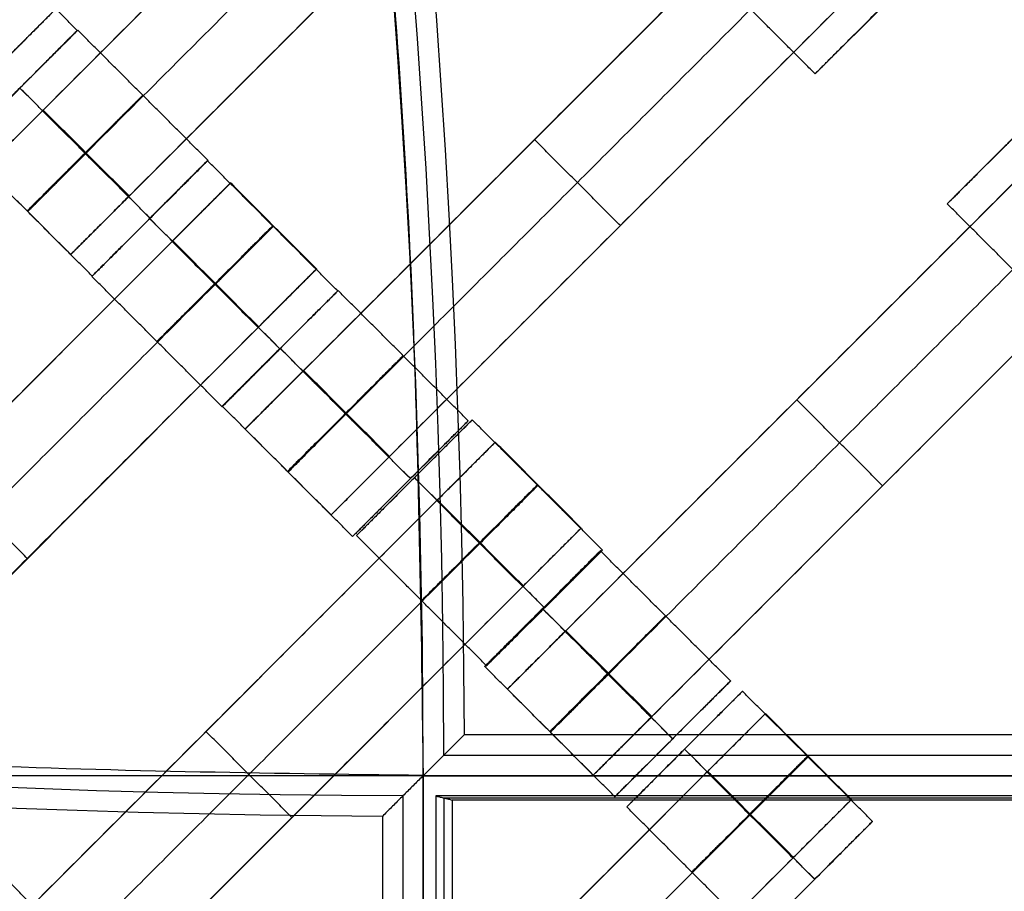
# Model space of a CAD drawing. Units: centimetres. Extents: x -754 to -180, y -149 to 327.
# Drawn here: x -360 to -348, y 25 to 36 of the extents above; entities that cross this region are included whole.
import ezdxf

# ---------------------------------------------------------------- set-up
doc = ezdxf.new("R2010")
doc.units = ezdxf.units.CM
for name, color, linetype, true_color in [('Domyslna', 7, 'Continuous', 0x000000), ('Gumy', 7, 'Continuous', 0xbf0000), ('Mata', 7, 'Continuous', 0x000000), ('Pudlo', 254, 'Continuous', 0xbebebe)]:
    doc.layers.add(name, color=color, linetype=linetype, true_color=true_color)
doc.styles.add('Arial Normalny', font='arial.ttf')
doc.dimstyles.new('TRAMPOL', dxfattribs={"dimscale": 1.1, "dimtxt": 10, "dimasz": 10, "dimexe": 5, "dimexo": 5, "dimgap": 1.1, "dimtad": 1, "dimtoh": 1, "dimdec": 0, "dimzin": 1, "dimdsep": 46, "dimtxsty": 'Arial Normalny', "dimcen": 5, "dimazin": 1, "dimtfac": 1, "dimtdec": 4, "dimtix": 1, "dimtofl": 0, "dimtmove": 1, "dimatfit": 3, "dimfxl": 10, "dimtolj": 1, "dimtzin": 1, "dimarcsym": 0})

# ---------------------------------------------------------------- blocks, each defined once
blk = doc.blocks.new('*D1')
at = {"layer": 'Defpoints', "color": 0}
for p in [(-505.31, 176.455), (-552.166, 1.461), (-330.316, 1.461)]:
    blk.add_point(p, dxfattribs=at)
at = {"layer": 'Domyslna', "color": 0, "lineweight": -2}
for p, q in [((-510.81, 176.455), (-557.666, 176.455)), ((-552.166, 165.455), (-552.166, 12.461)), ((-335.816, 1.461), (-557.666, 1.461))]:
    blk.add_line(p, q, dxfattribs=at)
at = {"layer": 'Domyslna', "color": 0}
for points in [[(-550.333, 165.455), (-553.999, 165.455), (-552.166, 176.455)], [(-553.999, 12.461), (-550.333, 12.461), (-552.166, 1.461)]]:
    blk.add_solid(points, dxfattribs=at)
at = {"layer": 'Domyslna', "color": 0, "insert": (-558.992, 88.958), "char_height": 11, "attachment_point": 5, "rotation": 90, "style": 'Arial Normalny'}
blk.add_mtext('\\A1;175', dxfattribs=at)
blk = doc.blocks.new('*D2')
at = {"layer": 'Defpoints', "color": 0}
for p in [(-504.927, 222.355), (-504.927, 176.264), (-329.742, 0.888)]:
    blk.add_point(p, dxfattribs=at)
at = {"layer": 'Domyslna', "color": 0, "lineweight": -2}
for p, q in [((-504.927, 181.764), (-504.927, 227.855)), ((-329.742, 6.388), (-329.742, 227.855)), ((-340.742, 222.355), (-493.927, 222.355))]:
    blk.add_line(p, q, dxfattribs=at)
at = {"layer": 'Domyslna', "color": 0}
for points in [[(-493.927, 224.189), (-493.927, 220.522), (-504.927, 222.355)], [(-340.742, 220.522), (-340.742, 224.189), (-329.742, 222.355)]]:
    blk.add_solid(points, dxfattribs=at)
at = {"layer": 'Domyslna', "color": 0, "insert": (-417.335, 229.181), "char_height": 11, "attachment_point": 5, "style": 'Arial Normalny'}
blk.add_mtext('\\A1;175', dxfattribs=at)
blk = doc.blocks.new('*D3')
at = {"layer": 'Defpoints', "color": 0}
for p in [(-355.178, 26.515), (-329.933, 26.515), (-329.933, -18.811)]:
    blk.add_point(p, dxfattribs=at)
at = {"layer": 'Domyslna', "color": 0, "lineweight": -2}
for p, q in [((-355.178, 21.015), (-355.178, -24.311)), ((-329.933, 21.015), (-329.933, -24.311)), ((-344.178, -18.811), (-340.933, -18.811))]:
    blk.add_line(p, q, dxfattribs=at)
at = {"layer": 'Domyslna', "color": 0}
for points in [[(-344.178, -16.978), (-344.178, -20.644), (-355.178, -18.811)], [(-340.933, -20.644), (-340.933, -16.978), (-329.933, -18.811)]]:
    blk.add_solid(points, dxfattribs=at)
at = {"layer": 'Domyslna', "color": 0, "insert": (-342.556, -11.986), "char_height": 11, "attachment_point": 5, "style": 'Arial Normalny'}
blk.add_mtext('\\A1;25', dxfattribs=at)
blk = doc.blocks.new('*D4')
at = {"layer": 'Defpoints', "color": 0}
for p in [(-479.507, 150.634), (-537.188, 92.844), (-355.313, 26.676)]:
    blk.add_point(p, dxfattribs=at)
at = {"layer": 'Domyslna', "color": 0, "lineweight": -2}
for p, q in [((-483.393, 146.741), (-541.073, 88.951)), ((-420.779, -23.344), (-529.402, 85.073)), ((-359.198, 22.783), (-416.878, -35.007))]:
    blk.add_line(p, q, dxfattribs=at)
at = {"layer": 'Domyslna', "color": 0}
for points in [[(-528.107, 86.371), (-530.697, 83.776), (-537.188, 92.844)], [(-422.074, -24.641), (-419.484, -22.046), (-412.993, -31.114)]]:
    blk.add_solid(points, dxfattribs=at)
at = {"layer": 'Domyslna', "color": 0, "insert": (-470.269, 35.696), "char_height": 11, "attachment_point": 5, "rotation": 315.0545, "style": 'Arial Normalny'}
blk.add_mtext('\\A1;175', dxfattribs=at)
blk = doc.blocks.new('*D6')
at = {"layer": 'Defpoints', "color": 0}
for p in [(-505.336, 326.698), (-739.771, -149.081), (-330.012, -149.081)]:
    blk.add_point(p, dxfattribs=at)
at = {"layer": 'Domyslna', "color": 0, "lineweight": -2}
for p, q in [((-510.836, 326.698), (-745.271, 326.698)), ((-739.771, 315.698), (-739.771, -138.081)), ((-335.512, -149.081), (-745.271, -149.081))]:
    blk.add_line(p, q, dxfattribs=at)
at = {"layer": 'Domyslna', "color": 0}
for points in [[(-737.937, 315.698), (-741.604, 315.698), (-739.771, 326.698)], [(-741.604, -138.081), (-737.937, -138.081), (-739.771, -149.081)]]:
    blk.add_solid(points, dxfattribs=at)
at = {"layer": 'Domyslna', "color": 0, "insert": (-746.574, 88.808), "char_height": 11, "attachment_point": 5, "rotation": 90, "style": 'Arial Normalny'}
blk.add_mtext('\\A1;475', dxfattribs=at)

msp = doc.modelspace()

# ---------------------------------------------------------------- linework, layer by layer
at = {"layer": 'Domyslna'}
for q in [(-480.069, 26.414), (-355.069, 26.414)]:
    msp.add_line((-330.07, 26.414), q, dxfattribs=at)
at = {"layer": 'Domyslna', "color": 6, "lineweight": 50, "true_color": 0xff00ff}
for centre, radius, start, end in [((-505.336, 1.227), 325.471, 0, 90), ((-330.012, 176.455), 325.536, 180.0206, 270)]:
    msp.add_arc(centre, radius, start, end, dxfattribs=at)
at = {"layer": 'Domyslna', "extrusion": (0, 0, -1)}
msp.add_arc((480.069, 26.414), 150, 133.59166, 180, dxfattribs=at)
at = {"layer": 'Domyslna'}
msp.add_arc((-480.069, 26.414), 125, 0, 46.40834, dxfattribs=at)
msp.add_point((-355.069, 26.414), dxfattribs=at)
at = {"layer": 'Gumy'}
for p, q in [((-354.716, 26.118, 4), (-354.716, 1.218, 4)), ((-330.116, 26.118, 4), (-354.716, 26.118, 4))]:
    msp.add_line(p, q, dxfattribs=at)
for centre, radius, start, end in [((-480.069, 26.414, 3.75), 149.75, 0.09566, 46.31268), ((-480.069, 26.414, 4), 149.5, 0.19163, 46.21671), ((-355.068, 151.418, 3.75), 149.75, 226.50399, 269.90435), ((-355.068, 151.418, 4), 149.5, 226.59996, 269.80837)]:
    msp.add_arc(centre, radius, start, end, dxfattribs=at)
at = {"layer": 'Gumy', "extrusion": (0, 0, -1)}
for centre, radius, start, end in [((480.069, 26.414, -3.75), 125.25, 133.70602, 179.88564), ((480.069, 26.414, -4), 125.5, 133.81993, 179.77173), ((355.068, 151.418, -3.75), 125.25, 270.11436, 313.4773)]:
    msp.add_arc(centre, radius, start, end, dxfattribs=at)
at = {"layer": 'Gumy', "extrusion": (1.03445e-17, 1.45665e-17, -1)}
msp.add_arc((355.068, 151.418, -4), 125.5, 270.22827, 313.36339, dxfattribs=at)
at = {"layer": 'Gumy'}
for points, weights in [([(-330.07, 26.414), (-330.07, 90.717), (-376.642, 135.055)], [1, 0.919106673242, 1]), ([(-330.07, 26.414, 3.5), (-330.07, 90.717, 3.5), (-376.642, 135.055, 3.5)], [1, 0.919106673242, 1]), ([(-330.07, 26.414, 2), (-330.07, 90.717, 2), (-376.642, 135.055, 2)], [1, 0.919106673242, 1]), ([(-393.88, 116.948), (-355.069, 80), (-355.069, 26.414)], [1, 0.919106673242, 1]), ([(-393.88, 116.948, 3.5), (-355.069, 80, 3.5), (-355.069, 26.414, 3.5)], [1, 0.919106673242, 1]), ([(-393.88, 116.948, 2), (-355.069, 80, 2), (-355.069, 26.414, 2)], [1, 0.919106673242, 1]), ([(-355.068, 26.418), (-405.054, 26.418), (-441.257, 60.884)], [1, 0.928512845493, 1]), ([(-355.068, 26.418, 3.5), (-405.054, 26.418, 3.5), (-441.257, 60.884, 3.5)], [1, 0.928512845493, 1]), ([(-355.068, 26.418, 2), (-405.054, 26.418, 2), (-441.257, 60.884, 2)], [1, 0.928512845493, 1]), ([(-458.495, 42.778), (-415.051, 1.419), (-355.068, 1.419)], [1, 0.928512845493, 1]), ([(-458.495, 42.778, 3.5), (-415.051, 1.419, 3.5), (-355.068, 1.419, 3.5)], [1, 0.928512845493, 1]), ([(-458.495, 42.778, 2), (-415.051, 1.419, 2), (-355.068, 1.419, 2)], [1, 0.928512845493, 1])]:
    msp.add_rational_spline(points, weights, degree=2, dxfattribs=at)
for points, degree in [([(-354.57, 26.914, 4), (-354.736, 26.747, 3.833), (-354.903, 26.581, 3.667), (-355.069, 26.414, 3.5)], 3), ([(-330.57, 26.914, 4), (-342.57, 26.914, 4), (-354.57, 26.914, 4)], 2), ([(-330.32, 26.664, 3.75), (-342.57, 26.664, 3.75), (-354.819, 26.664, 3.75)], 2), ([(-355.069, 26.414), (-342.569, 26.414), (-330.07, 26.414)], 2), ([(-355.069, 26.414), (-355.069, 26.414, 1.75), (-355.069, 26.414, 3.5)], 2), ([(-330.07, 26.414, 3.5), (-342.569, 26.414, 3.5), (-355.069, 26.414, 3.5)], 2), ([(-355.069, 26.414, 2), (-342.569, 26.414, 2), (-330.07, 26.414, 2)], 2), ([(-355.068, 1.419), (-355.068, 13.918), (-355.068, 26.418)], 2), ([(-355.068, 26.418), (-355.068, 26.418, 1.75), (-355.068, 26.418, 3.5)], 2), ([(-355.068, 26.418, 3.5), (-355.068, 13.918, 3.5), (-355.068, 1.419, 3.5)], 2), ([(-355.068, 1.419, 2), (-355.068, 13.918, 2), (-355.068, 26.418, 2)], 2), ([(-355.318, 26.169, 3.75), (-355.318, 13.919, 3.75), (-355.318, 1.669, 3.75)], 2), ([(-329.916, 26.168, 0), (-342.416, 26.168, 0), (-354.916, 26.168, 0)], 2), ([(-354.916, 26.168, 0), (-354.916, 26.168, 1.9), (-354.916, 26.168, 3.8)], 2), ([(-354.916, 26.168, 0), (-354.916, 13.668, 0), (-354.916, 1.168, 0)], 2), ([(-329.916, 26.168, 3.8), (-342.416, 26.168, 3.8), (-354.916, 26.168, 3.8)], 2), ([(-354.916, 26.168, 3.8), (-354.916, 13.668, 3.8), (-354.916, 1.168, 3.8)], 2), ([(-354.916, 26.168, 3.8), (-354.908, 26.167, 3.807), (-354.894, 26.163, 3.822), (-354.871, 26.157, 3.844), (-354.849, 26.152, 3.867), (-354.827, 26.146, 3.889), (-354.805, 26.141, 3.911), (-354.782, 26.135, 3.933), (-354.76, 26.13, 3.956), (-354.738, 26.124, 3.978), (-354.723, 26.12, 3.993), (-354.716, 26.118, 4)], 3), ([(-329.916, 26.168, 2), (-342.416, 26.168, 2), (-354.916, 26.168, 2)], 2), ([(-354.916, 26.168, 2), (-354.916, 13.668, 2), (-354.916, 1.168, 2)], 2), ([(-330.016, 26.143, 3.9), (-342.416, 26.143, 3.9), (-354.816, 26.143, 3.9)], 2), ([(-354.816, 26.143, 3.9), (-354.816, 13.668, 3.9), (-354.816, 1.193, 3.9)], 2), ([(-355.568, 25.919, 4), (-355.568, 13.919, 4), (-355.568, 1.919, 4)], 2)]:
    msp.add_open_spline(points, degree=degree, dxfattribs=at)
msp.add_open_spline([(-355.068, 26.418, 3.5), (-355.086, 26.4, 3.519), (-355.123, 26.363, 3.556), (-355.179, 26.307, 3.611), (-355.234, 26.252, 3.667), (-355.29, 26.196, 3.722), (-355.345, 26.141, 3.778), (-355.401, 26.085, 3.833), (-355.457, 26.03, 3.889), (-355.512, 25.975, 3.944), (-355.549, 25.938, 3.981), (-355.568, 25.919, 4)], degree=3, knots=[0, 0, 0, 0, 0.0962199, 0.1924254, 0.2886168, 0.3847938, 0.4809567, 0.5771054, 0.6732399, 0.7693602, 0.8654664, 0.8654664, 0.8654664, 0.8654664], dxfattribs=at)
at = {"layer": 'Mata'}
for p, q in [((-353.356, 40.904, -3.603), (-360.428, 33.833, -3.603)), ((-352.306, 39.854, -3.603), (-359.377, 32.783, -3.603)), ((-350.174, 37.722, -3.603), (-357.246, 30.651, -3.603)), ((-349.124, 36.672, -3.603), (-356.195, 29.601, -3.603)), ((-348.866, 36.404, -3.602), (-350.28, 34.991, -3.602)), ((-359.554, 35.788, -3.603), (-366.625, 28.717, -3.603)), ((-359.296, 35.52, -3.602), (-360.71, 34.107, -3.602)), ((-359.291, 35.524, -3.6), (-360.704, 34.11, -3.6)), ((-359.998, 34.817, -4.6), (-359.997, 34.817, -2.6)), ((-347.251, 34.816, -3.6), (-348.665, 33.402, -3.6)), ((-346.969, 34.544, -3.603), (-354.04, 27.473, -3.603)), ((-353.71, 34.187, -4.603), (-353.71, 34.187, -2.603)), ((-357.701, 33.934, -3.602), (-359.114, 32.52, -3.602)), ((-357.704, 33.929, -3.6), (-359.118, 32.515, -3.6)), ((-357.422, 33.657, -3.603), (-364.493, 26.585, -3.603)), ((-345.919, 33.494, -3.603), (-352.99, 26.422, -3.603)), ((-358.411, 33.222, -4.6), (-358.411, 33.221, -2.6)), ((-358.408, 33.227, -4.602), (-358.407, 33.227, -2.602)), ((-352.66, 33.137, -4.603), (-352.66, 33.137, -2.603)), ((-356.372, 32.606, -3.603), (-363.443, 25.535, -3.603)), ((-356.114, 32.338, -3.602), (-357.528, 30.925, -3.602)), ((-356.109, 32.342, -3.6), (-357.522, 30.928, -3.6)), ((-356.821, 31.632, -4.602), (-356.82, 31.631, -2.602)), ((-356.816, 31.636, -4.6), (-356.815, 31.635, -2.6)), ((-350.505, 31.008, -4.603), (-350.505, 31.008, -2.603)), ((-354.519, 30.752, -3.602), (-355.932, 29.338, -3.602)), ((-354.47, 30.763, -3.6), (-355.884, 29.35, -3.6)), ((-354.188, 30.491, -3.603), (-361.259, 23.42, -3.603)), ((-355.226, 30.045, -4.602), (-355.225, 30.045, -2.602)), ((-355.177, 30.057, -4.6), (-355.177, 30.056, -2.6)), ((-349.455, 29.958, -4.603), (-349.455, 29.958, -2.603)), ((-353.138, 29.441, -3.603), (-360.209, 22.37, -3.603)), ((-352.904, 29.163, -3.6), (-354.317, 27.75, -3.6)), ((-352.88, 29.173, -3.602), (-354.294, 27.759, -3.602)), ((-359.908, 29.071, -4.603), (-359.908, 29.071, -2.603)), ((-353.611, 28.457, -4.6), (-353.61, 28.456, -2.6)), ((-353.587, 28.467, -4.602), (-353.586, 28.466, -2.602)), ((-351.313, 27.573, -3.602), (-352.727, 26.159, -3.602)), ((-351.168, 27.447, -3.6), (-352.582, 26.034, -3.6)), ((-350.886, 27.175, -3.603), (-357.957, 20.104, -3.603)), ((-357.724, 26.956, -4.603), (-357.724, 26.956, -2.603)), ((-352.021, 26.867, -4.602), (-352.02, 26.866, -2.602)), ((-351.875, 26.741, -4.6), (-351.875, 26.74, -2.6)), ((-349.836, 26.125, -3.603), (-356.907, 19.054, -3.603)), ((-356.674, 25.906, -4.603), (-356.674, 25.906, -2.603)), ((-349.578, 25.857, -3.602), (-350.992, 24.443, -3.602)), ((-350.285, 25.151, -4.602), (-350.284, 25.15, -2.602))]:
    msp.add_line(p, q, dxfattribs=at)
for points in [[(-354.071, 40.19, -4.603), (-356.892, 37.369, -4.603), (-359.713, 34.548, -4.603)], [(-359.713, 34.548, -2.603), (-356.892, 37.369, -2.603), (-354.071, 40.19, -2.603)], [(-353.546, 39.665, -4.603), (-356.367, 36.844, -4.603), (-359.188, 34.023, -4.603)], [(-359.188, 34.023, -2.603), (-356.367, 36.844, -2.603), (-353.546, 39.665, -2.603)], [(-353.021, 39.139, -4.603), (-355.842, 36.319, -4.603), (-358.663, 33.498, -4.603)], [(-358.663, 33.498, -2.603), (-355.842, 36.319, -2.603), (-353.021, 39.139, -2.603)], [(-359.296, 35.52, -3.602), (-360.091, 36.315, -3.601), (-360.886, 37.111, -3.6)], [(-350.889, 37.008, -4.603), (-353.71, 34.187, -4.603), (-356.531, 31.366, -4.603)], [(-356.531, 31.366, -2.603), (-353.71, 34.187, -2.603), (-350.889, 37.008, -2.603)], [(-350.28, 34.991, -3.602), (-351.075, 35.786, -3.601), (-351.87, 36.581, -3.6)], [(-350.364, 36.483, -4.603), (-353.185, 33.662, -4.603), (-356.006, 30.841, -4.603)], [(-356.006, 30.841, -2.603), (-353.185, 33.662, -2.603), (-350.364, 36.483, -2.603)], [(-349.839, 35.957, -4.603), (-352.66, 33.137, -4.603), (-355.481, 30.316, -4.603)], [(-355.481, 30.316, -2.603), (-352.66, 33.137, -2.603), (-349.839, 35.957, -2.603)], [(-357.701, 33.934, -3.602), (-358.496, 34.729, -3.601), (-359.291, 35.524, -3.6)], [(-358.408, 33.227, -4.602), (-359.203, 34.022, -4.601), (-359.998, 34.817, -4.6)], [(-358.407, 33.227, -2.602), (-359.202, 34.022, -2.601), (-359.997, 34.817, -2.6)], [(-358.67, 33.49, -4.603), (-359.196, 34.015, -4.603), (-359.721, 34.54, -4.603)], [(-358.67, 33.49, -2.603), (-359.196, 34.015, -2.603), (-359.721, 34.54, -2.603)], [(-358.663, 33.498, -4.603), (-359.188, 34.023, -4.603), (-359.713, 34.548, -4.603)], [(-358.663, 33.498, -2.603), (-359.188, 34.023, -2.603), (-359.713, 34.548, -2.603)], [(-352.66, 33.137, -4.603), (-353.185, 33.662, -4.603), (-353.71, 34.187, -4.603)], [(-352.66, 33.137, -2.603), (-353.185, 33.662, -2.603), (-353.71, 34.187, -2.603)], [(-359.114, 32.52, -3.602), (-359.909, 33.315, -3.601), (-360.704, 34.11, -3.6)], [(-359.377, 32.783, -3.603), (-359.902, 33.308, -3.603), (-360.428, 33.833, -3.603)], [(-356.114, 32.338, -3.602), (-356.909, 33.133, -3.601), (-357.704, 33.929, -3.6)], [(-347.684, 33.829, -4.603), (-350.505, 31.008, -4.603), (-353.326, 28.187, -4.603)], [(-353.326, 28.187, -2.603), (-350.505, 31.008, -2.603), (-347.684, 33.829, -2.603)], [(-356.372, 32.606, -3.603), (-356.897, 33.131, -3.603), (-357.422, 33.657, -3.603)], [(-347.075, 31.812, -3.602), (-347.87, 32.607, -3.601), (-348.665, 33.402, -3.6)], [(-356.821, 31.632, -4.602), (-357.616, 32.427, -4.601), (-358.411, 33.222, -4.6)], [(-356.82, 31.631, -2.602), (-357.616, 32.426, -2.601), (-358.411, 33.221, -2.6)], [(-347.159, 33.304, -4.603), (-349.98, 30.483, -4.603), (-352.801, 27.662, -4.603)], [(-352.801, 27.662, -2.603), (-349.98, 30.483, -2.603), (-347.159, 33.304, -2.603)], [(-358.137, 32.942, -4.603), (-360.958, 30.121, -4.603), (-363.779, 27.3, -4.603)], [(-363.779, 27.3, -2.603), (-360.958, 30.121, -2.603), (-358.137, 32.942, -2.603)], [(-357.087, 31.892, -4.603), (-357.612, 32.417, -4.603), (-358.137, 32.942, -4.603)], [(-357.087, 31.892, -2.603), (-357.612, 32.417, -2.603), (-358.137, 32.942, -2.603)], [(-357.083, 31.896, -4.603), (-357.608, 32.421, -4.603), (-358.133, 32.946, -4.603)], [(-357.079, 31.899, -4.603), (-357.604, 32.425, -4.603), (-358.129, 32.95, -4.603)], [(-357.079, 31.899, -2.603), (-357.604, 32.425, -2.603), (-358.129, 32.95, -2.603)], [(-346.634, 32.779, -4.603), (-349.455, 29.958, -4.603), (-352.275, 27.137, -4.603)], [(-352.275, 27.137, -2.603), (-349.455, 29.958, -2.603), (-346.634, 32.779, -2.603)], [(-357.528, 30.925, -3.602), (-358.323, 31.72, -3.601), (-359.118, 32.515, -3.6)], [(-357.612, 32.417, -4.603), (-360.433, 29.596, -4.603), (-363.254, 26.775, -4.603)], [(-363.254, 26.775, -2.603), (-360.433, 29.596, -2.603), (-357.612, 32.417, -2.603)], [(-354.519, 30.752, -3.602), (-355.314, 31.547, -3.601), (-356.109, 32.342, -3.6)], [(-357.087, 31.892, -4.603), (-359.908, 29.071, -4.603), (-362.728, 26.25, -4.603)], [(-362.728, 26.25, -2.603), (-359.908, 29.071, -2.603), (-357.087, 31.892, -2.603)], [(-355.226, 30.045, -4.602), (-356.021, 30.84, -4.601), (-356.816, 31.636, -4.6)], [(-355.225, 30.045, -2.602), (-356.02, 30.84, -2.601), (-356.815, 31.635, -2.6)], [(-355.488, 30.308, -4.603), (-356.014, 30.833, -4.603), (-356.539, 31.358, -4.603)], [(-355.488, 30.308, -2.603), (-356.014, 30.833, -2.603), (-356.539, 31.358, -2.603)], [(-355.481, 30.316, -4.603), (-356.006, 30.841, -4.603), (-356.531, 31.366, -4.603)], [(-355.481, 30.316, -2.603), (-356.006, 30.841, -2.603), (-356.531, 31.366, -2.603)], [(-355.932, 29.338, -3.602), (-356.727, 30.133, -3.601), (-357.522, 30.928, -3.6)], [(-349.455, 29.958, -4.603), (-349.98, 30.483, -4.603), (-350.505, 31.008, -4.603)], [(-349.455, 29.958, -2.603), (-349.98, 30.483, -2.603), (-350.505, 31.008, -2.603)], [(-352.88, 29.173, -3.602), (-353.675, 29.968, -3.601), (-354.47, 30.763, -3.6)], [(-356.195, 29.601, -3.603), (-356.72, 30.126, -3.603), (-357.246, 30.651, -3.603)], [(-353.138, 29.441, -3.603), (-353.663, 29.966, -3.603), (-354.188, 30.491, -3.603)], [(-359.908, 29.071, -4.603), (-360.433, 29.596, -4.603), (-360.958, 30.121, -4.603)], [(-359.908, 29.071, -2.603), (-360.433, 29.596, -2.603), (-360.958, 30.121, -2.603)], [(-353.587, 28.467, -4.602), (-354.382, 29.262, -4.601), (-355.177, 30.057, -4.6)], [(-353.586, 28.466, -2.602), (-354.381, 29.261, -2.601), (-355.177, 30.056, -2.6)], [(-354.903, 29.777, -4.603), (-357.724, 26.956, -4.603), (-360.545, 24.135, -4.603)], [(-360.545, 24.135, -2.603), (-357.724, 26.956, -2.603), (-354.903, 29.777, -2.603)], [(-353.853, 28.726, -4.603), (-354.378, 29.252, -4.603), (-354.903, 29.777, -4.603)], [(-353.853, 28.726, -2.603), (-354.378, 29.252, -2.603), (-354.903, 29.777, -2.603)], [(-353.849, 28.73, -4.603), (-354.374, 29.255, -4.603), (-354.899, 29.781, -4.603)], [(-353.845, 28.734, -4.603), (-354.37, 29.259, -4.603), (-354.895, 29.784, -4.603)], [(-353.845, 28.734, -2.603), (-354.37, 29.259, -2.603), (-354.895, 29.784, -2.603)], [(-354.378, 29.252, -4.603), (-357.199, 26.431, -4.603), (-360.02, 23.61, -4.603)], [(-360.02, 23.61, -2.603), (-357.199, 26.431, -2.603), (-354.378, 29.252, -2.603)], [(-354.294, 27.759, -3.602), (-355.089, 28.555, -3.601), (-355.884, 29.35, -3.6)], [(-351.313, 27.573, -3.602), (-352.108, 28.368, -3.601), (-352.904, 29.163, -3.6)], [(-353.853, 28.726, -4.603), (-356.674, 25.906, -4.603), (-359.494, 23.085, -4.603)], [(-359.494, 23.085, -2.603), (-356.674, 25.906, -2.603), (-353.853, 28.726, -2.603)], [(-352.021, 26.867, -4.602), (-352.816, 27.662, -4.601), (-353.611, 28.457, -4.6)], [(-352.02, 26.866, -2.602), (-352.815, 27.661, -2.601), (-353.61, 28.456, -2.6)], [(-352.283, 27.129, -4.603), (-352.808, 27.654, -4.603), (-353.333, 28.18, -4.603)], [(-352.283, 27.129, -2.603), (-352.808, 27.654, -2.603), (-353.333, 28.18, -2.603)], [(-352.275, 27.137, -4.603), (-352.801, 27.662, -4.603), (-353.326, 28.187, -4.603)], [(-352.275, 27.137, -2.603), (-352.801, 27.662, -2.603), (-353.326, 28.187, -2.603)], [(-352.727, 26.159, -3.602), (-353.522, 26.954, -3.601), (-354.317, 27.75, -3.6)], [(-352.99, 26.422, -3.603), (-353.515, 26.948, -3.603), (-354.04, 27.473, -3.603)], [(-349.578, 25.857, -3.602), (-350.373, 26.652, -3.601), (-351.168, 27.447, -3.6)], [(-349.836, 26.125, -3.603), (-350.361, 26.65, -3.603), (-350.886, 27.175, -3.603)], [(-356.674, 25.906, -4.603), (-357.199, 26.431, -4.603), (-357.724, 26.956, -4.603)], [(-356.674, 25.906, -2.603), (-357.199, 26.431, -2.603), (-357.724, 26.956, -2.603)], [(-350.285, 25.151, -4.602), (-351.08, 25.946, -4.601), (-351.875, 26.741, -4.6)], [(-350.284, 25.15, -2.602), (-351.08, 25.945, -2.601), (-351.875, 26.74, -2.6)], [(-351.601, 26.461, -4.603), (-354.422, 23.64, -4.603), (-357.243, 20.819, -4.603)], [(-357.243, 20.819, -2.603), (-354.422, 23.64, -2.603), (-351.601, 26.461, -2.603)], [(-350.551, 25.41, -4.603), (-351.076, 25.935, -4.603), (-351.601, 26.461, -4.603)], [(-350.551, 25.41, -2.603), (-351.076, 25.935, -2.603), (-351.601, 26.461, -2.603)], [(-350.547, 25.414, -4.603), (-351.072, 25.939, -4.603), (-351.597, 26.464, -4.603)], [(-350.543, 25.418, -4.603), (-351.068, 25.943, -4.603), (-351.593, 26.468, -4.603)], [(-350.543, 25.418, -2.603), (-351.068, 25.943, -2.603), (-351.593, 26.468, -2.603)], [(-350.992, 24.443, -3.602), (-351.787, 25.238, -3.601), (-352.582, 26.034, -3.6)], [(-351.076, 25.935, -4.603), (-353.897, 23.115, -4.603), (-356.718, 20.294, -4.603)], [(-356.718, 20.294, -2.603), (-353.897, 23.115, -2.603), (-351.076, 25.935, -2.603)], [(-350.551, 25.41, -4.603), (-353.372, 22.589, -4.603), (-356.193, 19.769, -4.603)], [(-356.193, 19.769, -2.603), (-353.372, 22.589, -2.603), (-350.551, 25.41, -2.603)], [(-358.532, 23.521, -3.602), (-359.327, 24.316, -3.601), (-360.123, 25.111, -3.6)]]:
    msp.add_open_spline(points, degree=2, dxfattribs=at)
for points, weights, knots in [([(-349.573, 35.698, -4.602), (-350.28, 34.991, -4.602), (-350.28, 34.991, -3.602), (-350.279, 34.99, -2.602), (-349.573, 35.697, -2.602), (-348.866, 36.404, -2.602), (-348.866, 36.404, -3.602), (-348.866, 36.405, -4.602), (-349.573, 35.698, -4.602)], [1, 0.707106781187, 1, 0.707106781187, 1, 0.707106781187, 1, 0.707106781187, 1], [-62.831863, -62.831863, -62.831863, -47.123897, -47.123897, -31.415931, -31.415931, -15.707966, -15.707966, 0, 0, 0]), ([(-360.269, 35.074, -2.603), (-360.265, 35.078, -2.603), (-360.261, 35.081, -2.603), (-359.554, 35.788, -2.603), (-359.554, 35.788, -3.603), (-359.554, 35.788, -4.603), (-360.261, 35.081, -4.603)], [0.99545943481, 0.997711841715, 1, 0.707106781187, 1, 0.707106781187, 1], [-31.53865, -31.53865, -31.53865, -31.415935, -31.415935, -15.707968, -15.707968, 0, 0, 0]), ([(-360.003, 34.814, -4.602), (-360.71, 34.107, -4.602), (-360.71, 34.107, -3.602), (-360.709, 34.106, -2.602), (-360.002, 34.813, -2.602), (-359.296, 35.52, -2.602), (-359.296, 35.52, -3.602), (-359.296, 35.521, -4.602), (-360.003, 34.814, -4.602)], [1, 0.707106781187, 1, 0.707106781187, 1, 0.707106781187, 1, 0.707106781187, 1], [-62.831863, -62.831863, -62.831863, -47.123897, -47.123897, -31.415931, -31.415931, -15.707966, -15.707966, 0, 0, 0]), ([(-359.998, 34.817, -4.6), (-360.705, 34.111, -4.6), (-360.704, 34.11, -3.6), (-360.704, 34.11, -2.6), (-359.997, 34.817, -2.6), (-359.29, 35.524, -2.6), (-359.291, 35.524, -3.6), (-359.291, 35.524, -4.6), (-359.998, 34.817, -4.6)], [1, 0.707106781187, 1, 0.707106781187, 1, 0.707106781187, 1, 0.707106781187, 1], [-62.831863, -62.831863, -62.831863, -47.123897, -47.123897, -31.415931, -31.415931, -15.707966, -15.707966, 0, 0, 0]), ([(-347.958, 34.109, -4.6), (-348.665, 33.402, -4.6), (-348.665, 33.402, -3.6), (-348.664, 33.402, -2.6), (-347.958, 34.109, -2.6), (-347.251, 34.815, -2.6), (-347.251, 34.816, -3.6), (-347.251, 34.816, -4.6), (-347.958, 34.109, -4.6)], [1, 0.707106781187, 1, 0.707106781187, 1, 0.707106781187, 1, 0.707106781187, 1], [-62.831863, -62.831863, -62.831863, -47.123897, -47.123897, -31.415931, -31.415931, -15.707966, -15.707966, 0, 0, 0]), ([(-359.203, 34.022, -4.601), (-359.91, 33.316, -4.601), (-359.909, 33.315, -3.601), (-359.909, 33.315, -2.601), (-359.202, 34.022, -2.601), (-358.495, 34.728, -2.601), (-358.496, 34.729, -3.601), (-358.496, 34.729, -4.601), (-359.203, 34.022, -4.601)], [1, 0.707106781187, 1, 0.707106781187, 1, 0.707106781187, 1, 0.707106781187, 1], [-62.831863, -62.831863, -62.831863, -47.123897, -47.123897, -31.415931, -31.415931, -15.707966, -15.707966, 0, 0, 0]), ([(-359.713, 34.548, -4.603), (-359.717, 34.544, -4.603), (-359.721, 34.54, -4.603), (-360.428, 33.833, -4.603), (-360.428, 33.833, -3.603), (-360.428, 33.833, -2.603), (-359.721, 34.54, -2.603), (-359.717, 34.544, -2.603), (-359.713, 34.548, -2.603)], [0.99545943481, 0.997711841715, 1, 0.707106781187, 1, 0.707106781187, 1, 0.997711841715, 0.99545943481], [-143.013703, -143.013703, -143.013703, -142.890984, -142.890984, -127.183017, -127.183017, -111.475049, -111.475049, -111.352334, -111.352334, -111.352334]), ([(-359.188, 34.023, -4.603), (-359.192, 34.019, -4.603), (-359.196, 34.015, -4.603), (-359.902, 33.308, -4.603), (-359.902, 33.308, -3.603), (-359.902, 33.308, -2.603), (-359.196, 34.015, -2.603), (-359.192, 34.019, -2.603), (-359.188, 34.023, -2.603)], [0.99545943481, 0.997711841715, 1, 0.707106781187, 1, 0.707106781187, 1, 0.997711841715, 0.99545943481], [-143.013703, -143.013703, -143.013703, -142.890984, -142.890984, -127.183017, -127.183017, -111.475049, -111.475049, -111.352334, -111.352334, -111.352334]), ([(-358.408, 33.227, -4.602), (-359.115, 32.52, -4.602), (-359.114, 32.52, -3.602), (-359.114, 32.52, -2.602), (-358.407, 33.227, -2.602), (-357.7, 33.933, -2.602), (-357.701, 33.934, -3.602), (-357.701, 33.934, -4.602), (-358.408, 33.227, -4.602)], [1, 0.707106781187, 1, 0.707106781187, 1, 0.707106781187, 1, 0.707106781187, 1], [-62.831863, -62.831863, -62.831863, -47.123897, -47.123897, -31.415931, -31.415931, -15.707966, -15.707966, 0, 0, 0]), ([(-358.411, 33.222, -4.6), (-359.118, 32.515, -4.6), (-359.118, 32.515, -3.6), (-359.117, 32.514, -2.6), (-358.411, 33.221, -2.6), (-357.704, 33.928, -2.6), (-357.704, 33.929, -3.6), (-357.705, 33.929, -4.6), (-358.411, 33.222, -4.6)], [1, 0.707106781187, 1, 0.707106781187, 1, 0.707106781187, 1, 0.707106781187, 1], [-62.831863, -62.831863, -62.831863, -47.123897, -47.123897, -31.415931, -31.415931, -15.707966, -15.707966, 0, 0, 0]), ([(-358.137, 32.942, -2.603), (-358.133, 32.946, -2.603), (-358.129, 32.95, -2.603), (-357.422, 33.657, -2.603), (-357.422, 33.657, -3.603), (-357.422, 33.657, -4.603), (-358.129, 32.95, -4.603)], [0.99545943481, 0.997711841715, 1, 0.707106781187, 1, 0.707106781187, 1], [-31.53865, -31.53865, -31.53865, -31.415935, -31.415935, -15.707968, -15.707968, 0, 0, 0]), ([(-358.663, 33.498, -4.603), (-358.667, 33.494, -4.603), (-358.67, 33.49, -4.603), (-359.377, 32.783, -4.603), (-359.377, 32.783, -3.603), (-359.377, 32.783, -2.603), (-358.67, 33.49, -2.603), (-358.667, 33.494, -2.603), (-358.663, 33.498, -2.603)], [0.99545943481, 0.997711841715, 1, 0.707106781187, 1, 0.707106781187, 1, 0.997711841715, 0.99545943481], [-143.013703, -143.013703, -143.013703, -142.890984, -142.890984, -127.183017, -127.183017, -111.475049, -111.475049, -111.352334, -111.352334, -111.352334]), ([(-357.616, 32.427, -4.601), (-358.323, 31.72, -4.601), (-358.323, 31.72, -3.601), (-358.322, 31.719, -2.601), (-357.616, 32.426, -2.601), (-356.909, 33.133, -2.601), (-356.909, 33.133, -3.601), (-356.909, 33.134, -4.601), (-357.616, 32.427, -4.601)], [1, 0.707106781187, 1, 0.707106781187, 1, 0.707106781187, 1, 0.707106781187, 1], [-62.831863, -62.831863, -62.831863, -47.123897, -47.123897, -31.415931, -31.415931, -15.707966, -15.707966, 0, 0, 0]), ([(-357.612, 32.417, -2.603), (-357.608, 32.421, -2.603), (-357.604, 32.425, -2.603), (-356.897, 33.131, -2.603), (-356.897, 33.131, -3.603), (-356.897, 33.131, -4.603), (-357.604, 32.425, -4.603)], [0.99545943481, 0.997711841715, 1, 0.707106781187, 1, 0.707106781187, 1], [-31.53865, -31.53865, -31.53865, -31.415935, -31.415935, -15.707968, -15.707968, 0, 0, 0]), ([(-357.087, 31.892, -2.603), (-357.083, 31.896, -2.603), (-357.079, 31.899, -2.603), (-356.372, 32.606, -2.603), (-356.372, 32.606, -3.603), (-356.372, 32.606, -4.603), (-357.079, 31.899, -4.603)], [0.99545943481, 0.997711841715, 1, 0.707106781187, 1, 0.707106781187, 1], [-31.53865, -31.53865, -31.53865, -31.415935, -31.415935, -15.707968, -15.707968, 0, 0, 0]), ([(-356.821, 31.632, -4.602), (-357.528, 30.925, -4.602), (-357.528, 30.925, -3.602), (-357.527, 30.924, -2.602), (-356.82, 31.631, -2.602), (-356.114, 32.338, -2.602), (-356.114, 32.338, -3.602), (-356.114, 32.339, -4.602), (-356.821, 31.632, -4.602)], [1, 0.707106781187, 1, 0.707106781187, 1, 0.707106781187, 1, 0.707106781187, 1], [-62.831863, -62.831863, -62.831863, -47.123897, -47.123897, -31.415931, -31.415931, -15.707966, -15.707966, 0, 0, 0]), ([(-356.816, 31.636, -4.6), (-357.523, 30.929, -4.6), (-357.522, 30.928, -3.6), (-357.522, 30.928, -2.6), (-356.815, 31.635, -2.6), (-356.108, 32.342, -2.6), (-356.109, 32.342, -3.6), (-356.109, 32.342, -4.6), (-356.816, 31.636, -4.6)], [1, 0.707106781187, 1, 0.707106781187, 1, 0.707106781187, 1, 0.707106781187, 1], [-62.831863, -62.831863, -62.831863, -47.123897, -47.123897, -31.415931, -31.415931, -15.707966, -15.707966, 0, 0, 0]), ([(-356.021, 30.84, -4.601), (-356.728, 30.134, -4.601), (-356.727, 30.133, -3.601), (-356.727, 30.133, -2.601), (-356.02, 30.84, -2.601), (-355.313, 31.546, -2.601), (-355.314, 31.547, -3.601), (-355.314, 31.547, -4.601), (-356.021, 30.84, -4.601)], [1, 0.707106781187, 1, 0.707106781187, 1, 0.707106781187, 1, 0.707106781187, 1], [-62.831863, -62.831863, -62.831863, -47.123897, -47.123897, -31.415931, -31.415931, -15.707966, -15.707966, 0, 0, 0]), ([(-356.531, 31.366, -4.603), (-356.535, 31.362, -4.603), (-356.539, 31.358, -4.603), (-357.246, 30.651, -4.603), (-357.246, 30.651, -3.603), (-357.246, 30.651, -2.603), (-356.539, 31.358, -2.603), (-356.535, 31.362, -2.603), (-356.531, 31.366, -2.603)], [0.99545943481, 0.997711841715, 1, 0.707106781187, 1, 0.707106781187, 1, 0.997711841715, 0.99545943481], [-143.013703, -143.013703, -143.013703, -142.890984, -142.890984, -127.183017, -127.183017, -111.475049, -111.475049, -111.352334, -111.352334, -111.352334]), ([(-356.006, 30.841, -4.603), (-356.01, 30.837, -4.603), (-356.014, 30.833, -4.603), (-356.72, 30.126, -4.603), (-356.72, 30.126, -3.603), (-356.72, 30.126, -2.603), (-356.014, 30.833, -2.603), (-356.01, 30.837, -2.603), (-356.006, 30.841, -2.603)], [0.99545943481, 0.997711841715, 1, 0.707106781187, 1, 0.707106781187, 1, 0.997711841715, 0.99545943481], [-143.013703, -143.013703, -143.013703, -142.890984, -142.890984, -127.183017, -127.183017, -111.475049, -111.475049, -111.352334, -111.352334, -111.352334]), ([(-355.226, 30.045, -4.602), (-355.933, 29.338, -4.602), (-355.932, 29.338, -3.602), (-355.932, 29.338, -2.602), (-355.225, 30.045, -2.602), (-354.518, 30.751, -2.602), (-354.519, 30.752, -3.602), (-354.519, 30.752, -4.602), (-355.226, 30.045, -4.602)], [1, 0.707106781187, 1, 0.707106781187, 1, 0.707106781187, 1, 0.707106781187, 1], [-62.831863, -62.831863, -62.831863, -47.123897, -47.123897, -31.415931, -31.415931, -15.707966, -15.707966, 0, 0, 0]), ([(-355.177, 30.057, -4.6), (-355.884, 29.35, -4.6), (-355.884, 29.35, -3.6), (-355.883, 29.349, -2.6), (-355.177, 30.056, -2.6), (-354.47, 30.763, -2.6), (-354.47, 30.763, -3.6), (-354.47, 30.764, -4.6), (-355.177, 30.057, -4.6)], [1, 0.707106781187, 1, 0.707106781187, 1, 0.707106781187, 1, 0.707106781187, 1], [-62.831863, -62.831863, -62.831863, -47.123897, -47.123897, -31.415931, -31.415931, -15.707966, -15.707966, 0, 0, 0]), ([(-354.903, 29.777, -2.603), (-354.899, 29.781, -2.603), (-354.895, 29.784, -2.603), (-354.188, 30.491, -2.603), (-354.188, 30.491, -3.603), (-354.188, 30.491, -4.603), (-354.895, 29.784, -4.603)], [0.99545943481, 0.997711841715, 1, 0.707106781187, 1, 0.707106781187, 1], [-31.53865, -31.53865, -31.53865, -31.415935, -31.415935, -15.707968, -15.707968, 0, 0, 0]), ([(-355.481, 30.316, -4.603), (-355.485, 30.312, -4.603), (-355.488, 30.308, -4.603), (-356.195, 29.601, -4.603), (-356.195, 29.601, -3.603), (-356.195, 29.601, -2.603), (-355.488, 30.308, -2.603), (-355.485, 30.312, -2.603), (-355.481, 30.316, -2.603)], [0.99545943481, 0.997711841715, 1, 0.707106781187, 1, 0.707106781187, 1, 0.997711841715, 0.99545943481], [-143.013703, -143.013703, -143.013703, -142.890984, -142.890984, -127.183017, -127.183017, -111.475049, -111.475049, -111.352334, -111.352334, -111.352334]), ([(-354.382, 29.262, -4.601), (-355.089, 28.555, -4.601), (-355.089, 28.555, -3.601), (-355.088, 28.554, -2.601), (-354.381, 29.261, -2.601), (-353.675, 29.968, -2.601), (-353.675, 29.968, -3.601), (-353.675, 29.969, -4.601), (-354.382, 29.262, -4.601)], [1, 0.707106781187, 1, 0.707106781187, 1, 0.707106781187, 1, 0.707106781187, 1], [-62.831863, -62.831863, -62.831863, -47.123897, -47.123897, -31.415931, -31.415931, -15.707966, -15.707966, 0, 0, 0]), ([(-354.378, 29.252, -2.603), (-354.374, 29.255, -2.603), (-354.37, 29.259, -2.603), (-353.663, 29.966, -2.603), (-353.663, 29.966, -3.603), (-353.663, 29.966, -4.603), (-354.37, 29.259, -4.603)], [0.99545943481, 0.997711841715, 1, 0.707106781187, 1, 0.707106781187, 1], [-31.53865, -31.53865, -31.53865, -31.415935, -31.415935, -15.707968, -15.707968, 0, 0, 0]), ([(-353.853, 28.726, -2.603), (-353.849, 28.73, -2.603), (-353.845, 28.734, -2.603), (-353.138, 29.441, -2.603), (-353.138, 29.441, -3.603), (-353.138, 29.441, -4.603), (-353.845, 28.734, -4.603)], [0.99545943481, 0.997711841715, 1, 0.707106781187, 1, 0.707106781187, 1], [-31.53865, -31.53865, -31.53865, -31.415935, -31.415935, -15.707968, -15.707968, 0, 0, 0]), ([(-353.611, 28.457, -4.6), (-354.318, 27.75, -4.6), (-354.317, 27.75, -3.6), (-354.317, 27.749, -2.6), (-353.61, 28.456, -2.6), (-352.903, 29.163, -2.6), (-352.904, 29.163, -3.6), (-352.904, 29.164, -4.6), (-353.611, 28.457, -4.6)], [1, 0.707106781187, 1, 0.707106781187, 1, 0.707106781187, 1, 0.707106781187, 1], [-62.831863, -62.831863, -62.831863, -47.123897, -47.123897, -31.415931, -31.415931, -15.707966, -15.707966, 0, 0, 0]), ([(-353.587, 28.467, -4.602), (-354.294, 27.76, -4.602), (-354.294, 27.759, -3.602), (-354.293, 27.759, -2.602), (-353.586, 28.466, -2.602), (-352.88, 29.173, -2.602), (-352.88, 29.173, -3.602), (-352.88, 29.174, -4.602), (-353.587, 28.467, -4.602)], [1, 0.707106781187, 1, 0.707106781187, 1, 0.707106781187, 1, 0.707106781187, 1], [-62.831863, -62.831863, -62.831863, -47.123897, -47.123897, -31.415931, -31.415931, -15.707966, -15.707966, 0, 0, 0]), ([(-352.816, 27.662, -4.601), (-353.523, 26.955, -4.601), (-353.522, 26.954, -3.601), (-353.522, 26.954, -2.601), (-352.815, 27.661, -2.601), (-352.108, 28.368, -2.601), (-352.108, 28.368, -3.601), (-352.109, 28.369, -4.601), (-352.816, 27.662, -4.601)], [1, 0.707106781187, 1, 0.707106781187, 1, 0.707106781187, 1, 0.707106781187, 1], [-62.831863, -62.831863, -62.831863, -47.123897, -47.123897, -31.415931, -31.415931, -15.707966, -15.707966, 0, 0, 0]), ([(-353.326, 28.187, -4.603), (-353.33, 28.183, -4.603), (-353.333, 28.18, -4.603), (-354.04, 27.473, -4.603), (-354.04, 27.473, -3.603), (-354.04, 27.473, -2.603), (-353.333, 28.18, -2.603), (-353.33, 28.183, -2.603), (-353.326, 28.187, -2.603)], [0.99545943481, 0.997711841715, 1, 0.707106781187, 1, 0.707106781187, 1, 0.997711841715, 0.99545943481], [-143.013703, -143.013703, -143.013703, -142.890984, -142.890984, -127.183017, -127.183017, -111.475049, -111.475049, -111.352334, -111.352334, -111.352334]), ([(-352.801, 27.662, -4.603), (-352.804, 27.658, -4.603), (-352.808, 27.654, -4.603), (-353.515, 26.948, -4.603), (-353.515, 26.948, -3.603), (-353.515, 26.948, -2.603), (-352.808, 27.654, -2.603), (-352.804, 27.658, -2.603), (-352.801, 27.662, -2.603)], [0.99545943481, 0.997711841715, 1, 0.707106781187, 1, 0.707106781187, 1, 0.997711841715, 0.99545943481], [-143.013703, -143.013703, -143.013703, -142.890984, -142.890984, -127.183017, -127.183017, -111.475049, -111.475049, -111.352334, -111.352334, -111.352334]), ([(-352.021, 26.867, -4.602), (-352.727, 26.16, -4.602), (-352.727, 26.159, -3.602), (-352.727, 26.159, -2.602), (-352.02, 26.866, -2.602), (-351.313, 27.573, -2.602), (-351.313, 27.573, -3.602), (-351.314, 27.574, -4.602), (-352.021, 26.867, -4.602)], [1, 0.707106781187, 1, 0.707106781187, 1, 0.707106781187, 1, 0.707106781187, 1], [-62.831863, -62.831863, -62.831863, -47.123897, -47.123897, -31.415931, -31.415931, -15.707966, -15.707966, 0, 0, 0]), ([(-351.875, 26.741, -4.6), (-352.582, 26.034, -4.6), (-352.582, 26.034, -3.6), (-352.581, 26.033, -2.6), (-351.875, 26.74, -2.6), (-351.168, 27.447, -2.6), (-351.168, 27.447, -3.6), (-351.169, 27.448, -4.6), (-351.875, 26.741, -4.6)], [1, 0.707106781187, 1, 0.707106781187, 1, 0.707106781187, 1, 0.707106781187, 1], [-62.831863, -62.831863, -62.831863, -47.123897, -47.123897, -31.415931, -31.415931, -15.707966, -15.707966, 0, 0, 0]), ([(-352.275, 27.137, -4.603), (-352.279, 27.133, -4.603), (-352.283, 27.129, -4.603), (-352.99, 26.422, -4.603), (-352.99, 26.422, -3.603), (-352.99, 26.422, -2.603), (-352.283, 27.129, -2.603), (-352.279, 27.133, -2.603), (-352.275, 27.137, -2.603)], [0.99545943481, 0.997711841715, 1, 0.707106781187, 1, 0.707106781187, 1, 0.997711841715, 0.99545943481], [-143.013703, -143.013703, -143.013703, -142.890984, -142.890984, -127.183017, -127.183017, -111.475049, -111.475049, -111.352334, -111.352334, -111.352334]), ([(-351.601, 26.461, -2.603), (-351.597, 26.464, -2.603), (-351.593, 26.468, -2.603), (-350.886, 27.175, -2.603), (-350.886, 27.175, -3.603), (-350.886, 27.175, -4.603), (-351.593, 26.468, -4.603)], [0.99545943481, 0.997711841715, 1, 0.707106781187, 1, 0.707106781187, 1], [-31.53865, -31.53865, -31.53865, -31.415935, -31.415935, -15.707968, -15.707968, 0, 0, 0]), ([(-351.08, 25.946, -4.601), (-351.787, 25.239, -4.601), (-351.787, 25.238, -3.601), (-351.786, 25.238, -2.601), (-351.08, 25.945, -2.601), (-350.373, 26.652, -2.601), (-350.373, 26.652, -3.601), (-350.373, 26.653, -4.601), (-351.08, 25.946, -4.601)], [1, 0.707106781187, 1, 0.707106781187, 1, 0.707106781187, 1, 0.707106781187, 1], [-62.831863, -62.831863, -62.831863, -47.123897, -47.123897, -31.415931, -31.415931, -15.707966, -15.707966, 0, 0, 0]), ([(-351.076, 25.935, -2.603), (-351.072, 25.939, -2.603), (-351.068, 25.943, -2.603), (-350.361, 26.65, -2.603), (-350.361, 26.65, -3.603), (-350.361, 26.65, -4.603), (-351.068, 25.943, -4.603)], [0.99545943481, 0.997711841715, 1, 0.707106781187, 1, 0.707106781187, 1], [-31.53865, -31.53865, -31.53865, -31.415935, -31.415935, -15.707968, -15.707968, 0, 0, 0]), ([(-350.551, 25.41, -2.603), (-350.547, 25.414, -2.603), (-350.543, 25.418, -2.603), (-349.836, 26.125, -2.603), (-349.836, 26.125, -3.603), (-349.836, 26.125, -4.603), (-350.543, 25.418, -4.603)], [0.99545943481, 0.997711841715, 1, 0.707106781187, 1, 0.707106781187, 1], [-31.53865, -31.53865, -31.53865, -31.415935, -31.415935, -15.707968, -15.707968, 0, 0, 0]), ([(-350.285, 25.151, -4.602), (-350.992, 24.444, -4.602), (-350.992, 24.443, -3.602), (-350.991, 24.443, -2.602), (-350.284, 25.15, -2.602), (-349.578, 25.857, -2.602), (-349.578, 25.857, -3.602), (-349.578, 25.857, -4.602), (-350.285, 25.151, -4.602)], [1, 0.707106781187, 1, 0.707106781187, 1, 0.707106781187, 1, 0.707106781187, 1], [-62.831863, -62.831863, -62.831863, -47.123897, -47.123897, -31.415931, -31.415931, -15.707966, -15.707966, 0, 0, 0])]:
    msp.add_rational_spline(points, weights, degree=2, knots=knots, dxfattribs=at)
for points in [[(-358.129, 32.95, -4.603), (-358.133, 32.946, -4.603), (-358.137, 32.942, -4.603)], [(-357.604, 32.425, -4.603), (-357.608, 32.421, -4.603), (-357.612, 32.417, -4.603)], [(-357.079, 31.899, -4.603), (-357.083, 31.896, -4.603), (-357.087, 31.892, -4.603)], [(-354.895, 29.784, -4.603), (-354.899, 29.781, -4.603), (-354.903, 29.777, -4.603)], [(-354.37, 29.259, -4.603), (-354.374, 29.255, -4.603), (-354.378, 29.252, -4.603)], [(-353.845, 28.734, -4.603), (-353.849, 28.73, -4.603), (-353.853, 28.726, -4.603)], [(-351.593, 26.468, -4.603), (-351.597, 26.464, -4.603), (-351.601, 26.461, -4.603)], [(-351.068, 25.943, -4.603), (-351.072, 25.939, -4.603), (-351.076, 25.935, -4.603)], [(-350.543, 25.418, -4.603), (-350.547, 25.414, -4.603), (-350.551, 25.41, -4.603)]]:
    msp.add_rational_spline(points, [1, 0.997711841715, 0.99545943481], degree=2, dxfattribs=at)
at = {"layer": 'Pudlo'}
for points, knots in [([(-330.068, 25.765, -36.126), (-329.862, 88.219, -36.126), (-374.008, 132.397, -36.126), (-418.154, 176.575, -36.126), (-480.609, 176.414, -36.126)], [49.90524, 49.90524, 49.90524, 168.277614, 168.277614, 286.649987, 286.649987, 286.649987]), ([(-330.068, 25.765, -0.126), (-329.862, 88.219, -0.126), (-374.008, 132.397, -0.126), (-418.154, 176.575, -0.126), (-480.609, 176.414, -0.126)], [49.90524, 49.90524, 49.90524, 168.277614, 168.277614, 286.649987, 286.649987, 286.649987]), ([(-330.068, 25.765, -18.126), (-329.862, 88.219, -18.126), (-374.008, 132.397, -18.126), (-418.154, 176.575, -18.126), (-480.609, 176.414, -18.126)], [49.90524, 49.90524, 49.90524, 168.277614, 168.277614, 286.649987, 286.649987, 286.649987]), ([(-505.336, 151.127, -36.126), (-505.695, 89.268, -36.126), (-461.549, 45.09, -36.126), (-417.403, 0.912, -36.126), (-355.336, 1.128, -36.126)], [-236.744747, -236.744747, -236.744747, -118.372373, -118.372373, 0, 0, 0]), ([(-505.336, 151.127, -0.126), (-505.695, 89.268, -0.126), (-461.549, 45.09, -0.126), (-417.403, 0.912, -0.126), (-355.336, 1.128, -0.126)], [-236.744747, -236.744747, -236.744747, -118.372373, -118.372373, 0, 0, 0]), ([(-505.336, 151.127, -18.126), (-505.695, 89.268, -18.126), (-461.549, 45.09, -18.126), (-417.403, 0.912, -18.126), (-355.336, 1.128, -18.126)], [-236.744747, -236.744747, -236.744747, -118.372373, -118.372373, 0, 0, 0])]:
    msp.add_rational_spline(points, [1, 0.923315874827, 1, 0.923315874827, 1], degree=2, knots=knots, dxfattribs=at)

# ---------------------------------------------------------------- dimensions: what is measured, and where the dimension line sits
at = {"layer": 'Domyslna', "color": 6, "true_color": 0xff00ff}
dim = msp.add_linear_dim(base=(-739.771, -149.081), p1=(-505.336, 326.698), p2=(-330.012, -149.081), angle=90, text='475', dimstyle='TRAMPOL', override={"dimscale": 1.1, "dimtxt": 10, "dimasz": 10, "dimexe": 5, "dimexo": 5, "dimgap": 1.1, "dimtad": 1, "dimtih": 0, "dimtoh": 0, "dimdec": 0, "dimzin": 1, "dimtxsty": 'Arial Normalny', "dimsah": 0, "dimcen": 5, "dimadec": 2, "dimazin": 1, "dimtix": 0, "dimtmove": 0, "dimfxl": 10, "dimtzin": 1}, dxfattribs=at)
dim.commit()
dim.dimension.update_dxf_attribs({"geometry": '*D6', "text_midpoint": (-746.574, 88.808)})
at = {"layer": 'Domyslna'}
for base, p1, p2, picture, middle in [((-504.927, 222.355), (-329.742, 0.888), (-504.927, 176.264), '*D2', (-417.335, 229.181)), ((-329.933, -18.811), (-355.178, 26.515), (-329.933, 26.515), '*D3', (-342.556, -11.986))]:
    dim = msp.add_linear_dim(base=base, p1=p1, p2=p2, dimstyle='TRAMPOL', override={"dimscale": 1.1, "dimtxt": 10, "dimasz": 10, "dimexe": 5, "dimexo": 5, "dimgap": 1.1, "dimtad": 1, "dimtih": 0, "dimtoh": 0, "dimdec": 0, "dimzin": 1, "dimtxsty": 'Arial Normalny', "dimsah": 0, "dimcen": 5, "dimadec": 2, "dimazin": 1, "dimtix": 0, "dimtmove": 0, "dimfxl": 10, "dimtzin": 1}, dxfattribs=at)
    dim.commit()
    dim.dimension.update_dxf_attribs({"geometry": picture, "text_midpoint": middle})
for base, p1, p2, angle, picture, middle in [((-552.166, 1.461), (-505.31, 176.455), (-330.316, 1.461), 90, '*D1', (-558.992, 88.958)), ((-537.188, 92.844), (-355.313, 26.676), (-479.507, 150.634), 315.0545, '*D4', (-470.269, 35.696))]:
    dim = msp.add_linear_dim(base=base, p1=p1, p2=p2, angle=angle, dimstyle='TRAMPOL', override={"dimscale": 1.1, "dimtxt": 10, "dimasz": 10, "dimexe": 5, "dimexo": 5, "dimgap": 1.1, "dimtad": 1, "dimtih": 0, "dimtoh": 0, "dimdec": 0, "dimzin": 1, "dimtxsty": 'Arial Normalny', "dimsah": 0, "dimcen": 5, "dimadec": 2, "dimazin": 1, "dimtix": 0, "dimtmove": 0, "dimfxl": 10, "dimtzin": 1}, dxfattribs=at)
    dim.commit()
    dim.dimension.update_dxf_attribs({"geometry": picture, "text_midpoint": middle})

doc.saveas('drawing.dxf')
